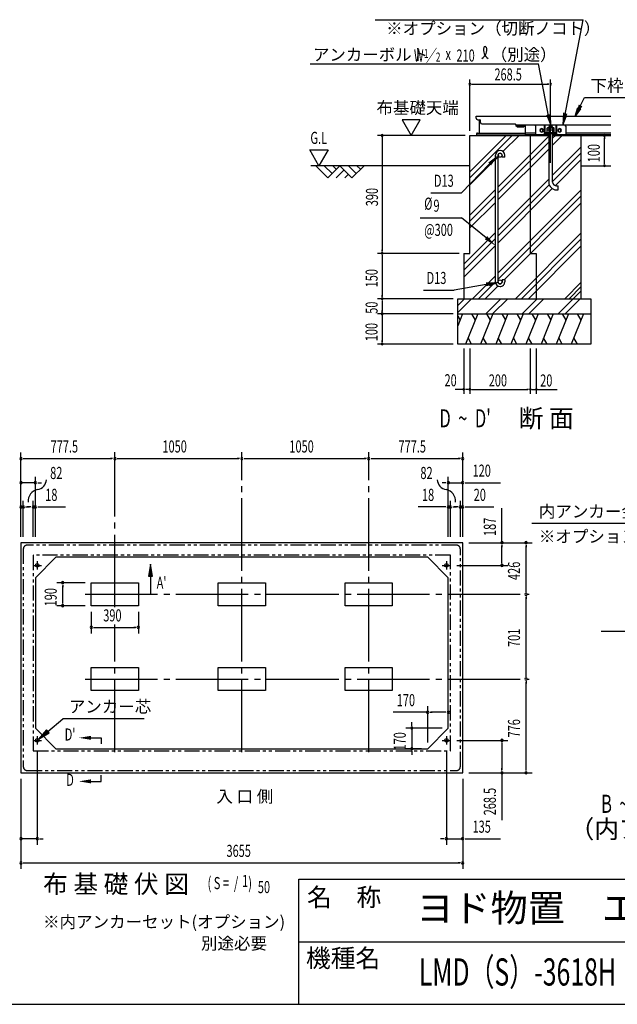
# Model space of a CAD drawing. Extents: x 543 to 20719, y 184 to 14052.
# Drawn here: x 10542 to 15486, y 517 to 8661 of the extents above; entities that cross this region are included whole.
import ezdxf
from ezdxf.enums import TextEntityAlignment as Align

# ---------------------------------------------------------------- set-up
doc = ezdxf.new("R2010")
doc.units = 0
doc.header["$LTSCALE"] = 50
doc.header["$MEASUREMENT"] = 0
for name, pattern in [('1PL-L', [56, 50, -2, 2, -2]), ('1PL-M', [15, 12, -1, 1, -1]), ('2PL-2', [5, 2.5, -0.5, 0.5, -0.5, 0.5, -0.5])]:
    doc.linetypes.add(name, pattern=pattern)
for name, color, linetype in [('1PL-L1', 6, '1PL-L'), ('1PL-M1', 6, '1PL-M'), ('GAIKEI', 6, '2PL-2'), ('HATCH', 2, 'CONTINUOUS'), ('HIKIDASHI', 6, 'CONTINUOUS'), ('KISO_U', 6, 'CONTINUOUS'), ('M1', 4, 'CONTINUOUS'), ('M6', 4, 'CONTINUOUS'), ('NAME', 20, 'CONTINUOUS'), ('SUNPOU', 4, 'CONTINUOUS'), ('U1', 3, 'CONTINUOUS'), ('U2', 4, 'CONTINUOUS'), ('U5', 4, 'CONTINUOUS'), ('WAKUMOJI-01', 130, 'CONTINUOUS'), ('WAKUSEN-01', 50, 'CONTINUOUS'), ('WAKUSEN-02', 130, 'CONTINUOUS'), ('下枠側', 1, 'CONTINUOUS'), ('基礎', 3, 'CONTINUOUS'), ('金具', 6, 'CONTINUOUS')]:
    doc.layers.add(name, color=color, linetype=linetype)
doc.styles.add('00', font='ROMANS', dxfattribs={"width": 0.666667, "bigfont": 'BIGFONT'})
doc.styles.add('01', font='ROMANS', dxfattribs={"height": 3, "bigfont": 'BIGFONT'})
doc.styles.add('WAKUMOJI', font='SIMPLEX', dxfattribs={"height": 3, "bigfont": 'BIGFONT'})

msp = doc.modelspace()

# ---------------------------------------------------------------- linework, layer by layer
at = {"layer": '1PL-L1'}
for p, q in [((14934.3, 7476.2), (14934.3, 7794.2)), ((10687.1, 4182.8), (10687.1, 4112.8)), ((14072.1, 4182.8), (14072.1, 4112.8)), ((10652.1, 4147.8), (10722.1, 4147.8)), ((14037.1, 4147.8), (14107.1, 4147.8)), ((10652.1, 2700.3), (10722.1, 2700.3)), ((10687.1, 2735.3), (10687.1, 2665.3)), ((14037.1, 2700.3), (14107.1, 2700.3)), ((14072.1, 2735.3), (14072.1, 2665.3))]:
    msp.add_line(p, q, dxfattribs=at)
at = {"layer": '1PL-M1'}
for p, q in [((11329.6, 3801.5), (11329.6, 5083.3)), ((12379.6, 2603.8), (12379.6, 5083.3)), ((13429.6, 2603.8), (13429.6, 5083.3)), ((11083.1, 3908.8), (14756.1, 3908.8)), ((11329.6, 2603.8), (11329.6, 3658.4)), ((11083.1, 3207.8), (14756.1, 3207.8))]:
    msp.add_line(p, q, dxfattribs=at)
at = {"layer": 'GAIKEI'}
for p, q in [((10572.1, 4284.3), (10572.1, 2481.8)), ((14157.1, 4314.3), (10602.1, 4314.3)), ((14187.1, 2481.8), (14187.1, 4284.3)), ((14105.1, 4232.3), (10654.1, 4232.3)), ((10654.1, 4232.3), (10654.1, 2615.3)), ((14105.1, 2615.3), (14105.1, 4232.3)), ((10654.1, 2615.3), (14105.1, 2615.3)), ((10602.1, 2451.8), (14157.1, 2451.8))]:
    msp.add_line(p, q, dxfattribs=at)
for centre, start, end in [((10602.1, 4284.3), 90, 180), ((14157.1, 4284.3), 0, 90), ((10602.1, 2481.8), 180, 270), ((14157.1, 2481.8), 270, 0)]:
    msp.add_arc(centre, 30, start, end, dxfattribs=at)
at = {"layer": 'HATCH'}
for p, q in [((14205.7, 6228.6), (14165.6, 6129.4)), ((14165.6, 6209.9), (14184.7, 6176.7)), ((14330.7, 6228.6), (14229.6, 5978.6)), ((14279.8, 6228.6), (14309.7, 6176.7)), ((14455.7, 6228.6), (14354.6, 5978.6)), ((14404.8, 6228.6), (14434.7, 6176.7)), ((14580.7, 6228.6), (14479.6, 5978.6)), ((14529.8, 6228.6), (14559.7, 6176.7)), ((14705.7, 6228.6), (14604.6, 5978.6)), ((14654.8, 6228.6), (14684.7, 6176.7)), ((14830.7, 6228.6), (14729.6, 5978.6)), ((14779.8, 6228.6), (14809.7, 6176.7)), ((14955.7, 6228.6), (14854.6, 5978.6)), ((14904.8, 6228.6), (14934.7, 6176.7)), ((15080.7, 6228.6), (14979.6, 5978.6)), ((15029.8, 6228.6), (15059.7, 6176.7)), ((15205.7, 6228.6), (15104.6, 5978.6)), ((15154.8, 6228.6), (15184.7, 6176.7)), ((14280.5, 5978.6), (14250.6, 6030.4)), ((14405.5, 5978.6), (14375.6, 6030.4)), ((14530.5, 5978.6), (14500.6, 6030.4)), ((14655.5, 5978.6), (14625.6, 6030.4)), ((14780.5, 5978.6), (14750.6, 6030.4)), ((14905.5, 5978.6), (14875.6, 6030.4)), ((15030.5, 5978.6), (15000.6, 6030.4)), ((15155.5, 5978.6), (15125.6, 6030.4))]:
    msp.add_line(p, q, dxfattribs=at)
at = {"layer": 'HIKIDASHI'}
for p, q in [((13483.4, 8661), (15204.5, 8661)), ((15051.4, 7861.9), (15204.5, 8661)), ((12943.7, 8294.7), (14833.8, 8294.7)), ((14918.7, 7851.9), (14833.8, 8294.7)), ((15170.8, 7930.1), (15214.6, 8016.2)), ((15214.6, 8016.2), (15729, 8016.2)), ((15136.9, 7863.2), (15159.7, 7935.7)), ((15182, 7924.4), (15136.9, 7863.2)), ((15159.7, 7935.7), (15182, 7924.4)), ((14929.8, 7879.6), (14934.3, 7778.6)), ((15040.3, 7889.6), (15035.7, 7788.6)), ((15035.7, 7788.6), (15063.6, 7859.3)), ((15063.6, 7859.3), (15039.1, 7864.5)), ((14448.4, 7476.7), (14502.6, 7530)), ((14428.1, 7469.5), (14195.8, 7229.2)), ((13944, 7229.2), (14195.8, 7229.2)), ((13855.3, 7022.8), (14195.8, 7022.8)), ((14399.8, 6857.4), (14195.8, 7022.8)), ((14401.2, 6471.8), (14134.9, 6425)), ((14428.2, 6463.3), (14499.6, 6489.2)), ((13883.1, 6425), (14134.9, 6425)), ((15962.1, 4494), (14779.8, 4494)), ((11623.1, 4158.3), (11606.5, 4058.3)), ((11639.8, 4058.3), (11623.1, 4158.3)), ((11606.5, 4058.3), (11639.8, 4058.3)), ((11623.1, 4058.3), (11623.1, 3908.8)), ((10774.7, 2774.8), (10898.5, 2879.9)), ((11571.8, 2879.9), (10898.5, 2879.9)), ((10763.9, 2787.6), (10698.5, 2710.1)), ((10785.5, 2762.1), (10763.9, 2787.6)), ((10698.5, 2710.1), (10785.5, 2762.1)), ((11131.8, 2721.4), (11215.1, 2721.4)), ((11215.1, 2721.4), (11215.1, 2671.4)), ((11215.1, 2361.4), (11215.1, 2411.4)), ((11131.8, 2361.4), (11215.1, 2361.4))]:
    msp.add_line(p, q, dxfattribs=at)
for centre, radius, start, end in [((14322.3, 8411.4), 83.2, 301.77123, 15.14039), ((14462.3, 8410.1), 83.2, 164.85961, 237.5045), ((14391.6, 8429.4), 10, 15.14039, 164.85961)]:
    msp.add_arc(centre, radius, start, end, dxfattribs=at)
for points in [[(15196.8, 7944.5), (15167.1, 7959.6), (15136.8, 7863.1)], [(14929.8, 7879.6), (14897.2, 7872.6), (14934.3, 7778.6)], [(15040.3, 7889.6), (15072.8, 7882.6), (15035.7, 7788.6)], [(14417.9, 7479.5), (14441.8, 7456.3), (14499.3, 7539.8)], [(14410.5, 6870.2), (14389.2, 6844.5), (14476.8, 6793.6)], [(14404.1, 6455.4), (14398.3, 6488.2), (14499.6, 6489.2)], [(11639.8, 4058.3), (11606.5, 4058.3), (11623.1, 4158.3)], [(10763.9, 2787.6), (10785.5, 2762.1), (10698.5, 2710.1)], [(11131.8, 2738.1), (11131.8, 2704.8), (11031.8, 2721.4)], [(11131.8, 2344.8), (11131.8, 2378.1), (11031.8, 2361.4)]]:
    msp.add_solid(points, dxfattribs=at)
at = {"layer": 'KISO_U'}
for p, q in [((14265.6, 7402), (14567.1, 7703.6)), ((14265.6, 7352), (14617.1, 7703.6)), ((14499.3, 7279.2), (14918.1, 7698)), ((14540, 7569.9), (14673.7, 7703.6)), ((14950.6, 7680.5), (14973.7, 7703.6)), ((14950.6, 7623.9), (15030.3, 7703.6)), ((14499.3, 7229.2), (14918.1, 7648)), ((14499.3, 7172.6), (14918.1, 7591.4)), ((14950.6, 7373.9), (15187.5, 7610.8)), ((14265.6, 7295.5), (14476.8, 7506.7)), ((14506.5, 7536.3), (14506.8, 7536.7)), ((14950.6, 7323.9), (15187.5, 7560.8)), ((14971.5, 7288.2), (15187.5, 7504.2)), ((14499.3, 6922.6), (14918.1, 7341.4)), ((14265.6, 7045.5), (14476.8, 7256.7)), ((14499.3, 6872.6), (14922.3, 7295.6)), ((14499.3, 6816.1), (14947.5, 7264.2)), ((14499.3, 6566.1), (15187.5, 7254.2)), ((14265.6, 6995.5), (14476.8, 7206.7)), ((14499.3, 6516.1), (15187.5, 7204.2)), ((14265.6, 6938.9), (14476.8, 7150.1)), ((14548.4, 6508.6), (15187.5, 7147.6)), ((14215.6, 6638.9), (14476.8, 6900.1)), ((14215.6, 6588.9), (14476.8, 6850.1)), ((14643.4, 6353.6), (15187.5, 6897.6)), ((14693.4, 6353.6), (15187.5, 6847.6)), ((14215.6, 6532.3), (14476.8, 6793.6)), ((14750, 6353.6), (15187.5, 6791.1)), ((14286.8, 6353.6), (14476.8, 6543.6)), ((14336.8, 6353.6), (14476.8, 6493.6)), ((14393.4, 6353.6), (14497.7, 6457.9)), ((15051.7, 6353.6), (15187.5, 6489.3)), ((15087, 6353.6), (15187.5, 6454)), ((14165.6, 6296.8), (14222.4, 6353.6)), ((14165.6, 6240.2), (14279, 6353.6)), ((14397.4, 6228.6), (14522.4, 6353.6)), ((14454, 6228.6), (14579, 6353.6)), ((14697.4, 6228.6), (14822.4, 6353.6)), ((14754, 6228.6), (14879, 6353.6)), ((14997.4, 6228.6), (15187.5, 6418.6)), ((15054, 6228.6), (15179, 6353.6))]:
    msp.add_line(p, q, dxfattribs=at)
at = {"layer": 'M6'}
for p, q in [((14904.3, 7764.3), (14908.8, 7766.8)), ((14904.3, 7726.8), (14904.3, 7764.3)), ((14964.3, 7746.8), (14904.3, 7746.8)), ((14908.8, 7766.8), (14959.9, 7766.8)), ((14919.4, 7764.3), (14919.4, 7726.8)), ((14949.3, 7764.3), (14949.3, 7726.8)), ((14964.3, 7764.3), (14959.9, 7766.8)), ((14964.3, 7726.8), (14964.3, 7764.3)), ((14904.3, 7726.8), (14964.3, 7726.8))]:
    msp.add_line(p, q, dxfattribs=at)
for centre, radius, start, end in [((14908.7, 7743.1), 23.7, 63.12493, 89.78109), ((14934.3, 7722), 44.9, 70.54853, 109.45147), ((14959.4, 7745.5), 21.3, 88.70465, 118.38933)]:
    msp.add_arc(centre, radius, start, end, dxfattribs=at)
at = {"layer": 'SUNPOU'}
for p, q in [((14265.6, 7741.1), (14265.6, 8166)), ((14934.3, 7831.7), (14934.3, 8166)), ((14279.7, 8128.5), (14293.7, 8128.5)), ((14284.3, 8128.5), (14915.6, 8128.5)), ((14920.3, 8128.5), (14906.2, 8128.5)), ((13854.6, 7833.1), (13705, 7833.1)), ((13705, 7833.1), (13779.8, 7703.6)), ((13779.8, 7703.6), (13854.6, 7833.1)), ((14228.1, 7703.6), (13503.1, 7703.6)), ((13540.6, 7689.5), (13540.6, 7675.4)), ((13540.6, 7684.8), (13540.6, 6747.3)), ((15225, 7703.6), (15314.8, 7703.6)), ((15379.3, 7689.5), (15379.3, 7675.4)), ((15379.3, 7472.3), (15379.3, 7684.8)), ((13017.7, 7453.6), (12942.7, 7583.5)), ((12942.7, 7583.5), (13092.7, 7583.5)), ((13092.7, 7583.5), (13017.7, 7453.6)), ((15225, 7453.6), (15314.8, 7453.6)), ((15379.3, 7467.6), (15379.3, 7481.7)), ((14178.1, 6728.6), (13503.1, 6728.6)), ((14178.1, 6728.6), (13503.1, 6728.6)), ((13540.6, 6742.6), (13540.6, 6756.7)), ((13540.6, 6714.5), (13540.6, 6700.4)), ((13540.6, 6709.8), (13540.6, 6372.3)), ((14128.1, 6353.6), (13503.1, 6353.6)), ((14128.1, 6353.6), (13503.1, 6353.6)), ((13540.6, 6367.6), (13540.6, 6381.7)), ((13540.6, 6339.5), (13540.6, 6325.4)), ((13540.6, 6334.8), (13540.6, 6247.3)), ((14128.1, 6228.6), (13503.1, 6228.6)), ((14128.1, 6228.6), (13503.1, 6228.6)), ((13540.6, 6242.6), (13540.6, 6256.7)), ((13540.6, 6214.5), (13540.6, 6200.4)), ((13540.6, 6209.8), (13540.6, 5997.3)), ((14128.1, 5978.6), (13503.1, 5978.6)), ((13540.6, 5992.6), (13540.6, 6006.7)), ((14215.6, 5941.1), (14215.6, 5566.1)), ((14265.6, 5941.1), (14265.6, 5566.1)), ((14265.6, 5941.1), (14265.6, 5566.1)), ((14765.6, 5941.1), (14765.6, 5566.1)), ((14765.6, 5941.1), (14765.6, 5566.1)), ((14815.6, 5941.1), (14815.6, 5566.1)), ((14229.7, 5603.6), (14143.7, 5603.6)), ((14246.8, 5603.6), (14234.3, 5603.6)), ((14251.5, 5603.6), (14237.5, 5603.6)), ((14279.7, 5603.6), (14293.7, 5603.6)), ((14284.3, 5603.6), (14746.8, 5603.6)), ((14751.5, 5603.6), (14737.5, 5603.6)), ((14779.7, 5603.6), (14793.7, 5603.6)), ((14784.3, 5603.6), (14796.8, 5603.6)), ((14801.5, 5603.6), (14887.5, 5603.6)), ((14815.6, 5603.6), (14987.9, 5603.6)), ((10552.1, 4384.8), (10552.1, 5081.2)), ((14207.1, 4384.8), (14207.1, 5081.2)), ((10570.9, 5031.2), (10589.6, 5031.2)), ((10577.1, 5031.2), (11304.6, 5031.2)), ((11310.9, 5031.2), (11292.1, 5031.2)), ((11348.4, 5031.2), (11367.1, 5031.2)), ((11354.6, 5031.2), (12354.6, 5031.2)), ((12360.9, 5031.2), (12342.1, 5031.2)), ((12398.4, 5031.2), (12417.1, 5031.2)), ((12404.6, 5031.2), (13404.6, 5031.2)), ((13410.9, 5031.2), (13392.1, 5031.2)), ((13448.4, 5031.2), (13467.1, 5031.2)), ((13454.6, 5031.2), (14182.1, 5031.2)), ((14188.4, 5031.2), (14169.6, 5031.2)), ((10552.1, 4384.8), (10552.1, 4881.2)), ((10672.1, 4831.2), (10552.1, 4831.2)), ((10672.1, 4384.8), (10672.1, 4881.2)), ((10690.9, 4831.2), (10709.6, 4831.2)), ((10697.1, 4831.2), (10722.1, 4831.2)), ((14062.1, 4831.2), (14037.1, 4831.2)), ((14068.4, 4831.2), (14049.6, 4831.2)), ((14087.1, 4384.8), (14087.1, 4881.2)), ((14087.1, 4831.2), (14207.1, 4831.2)), ((14207.1, 4384.8), (14207.1, 4881.2)), ((14225.9, 4831.2), (14244.6, 4831.2)), ((14232.1, 4831.2), (14519, 4831.2)), ((10552.1, 4384.8), (10552.1, 4681.2)), ((10572.1, 4384.8), (10572.1, 4681.2)), ((10654.1, 4384.8), (10654.1, 4681.2)), ((10672.1, 4384.8), (10672.1, 4681.2)), ((14087.1, 4384.8), (14087.1, 4681.2)), ((14105.1, 4384.8), (14105.1, 4681.2)), ((14187.1, 4384.8), (14187.1, 4681.2)), ((14207.1, 4384.8), (14207.1, 4681.2)), ((10572.1, 4631.2), (10552.1, 4631.2)), ((10590.9, 4631.2), (10609.6, 4631.2)), ((10597.1, 4631.2), (10622.1, 4631.2)), ((10629.1, 4631.2), (10604.1, 4631.2)), ((10635.4, 4631.2), (10616.6, 4631.2)), ((10654.1, 4631.2), (10672.1, 4631.2)), ((10690.9, 4631.2), (10709.6, 4631.2)), ((10697.1, 4631.2), (10920.5, 4631.2)), ((14062.1, 4631.2), (13838.7, 4631.2)), ((14068.4, 4631.2), (14049.6, 4631.2)), ((14105.1, 4631.2), (14087.1, 4631.2)), ((14123.9, 4631.2), (14142.6, 4631.2)), ((14130.1, 4631.2), (14155.1, 4631.2)), ((14162.1, 4631.2), (14137.1, 4631.2)), ((14168.4, 4631.2), (14149.6, 4631.2)), ((14187.1, 4631.2), (14207.1, 4631.2)), ((14225.9, 4631.2), (14244.6, 4631.2)), ((14232.1, 4631.2), (14465.1, 4631.2)), ((14531.1, 4334.8), (14531.1, 4621.7)), ((14257.1, 4334.8), (14781.1, 4334.8)), ((14257.1, 4334.8), (14581.1, 4334.8)), ((14531.1, 4316), (14531.1, 4297.3)), ((14531.1, 4172.8), (14531.1, 4309.8)), ((14731.1, 4316), (14731.1, 4297.3)), ((14731.1, 3933.8), (14731.1, 4309.8)), ((14531.1, 4166.5), (14531.1, 4185.3)), ((14157.1, 4147.8), (14581.1, 4147.8)), ((11084.6, 4003.8), (10848.6, 4003.8)), ((10898.6, 3985), (10898.6, 3966.3)), ((10898.6, 3838.8), (10898.6, 3978.8)), ((14731.1, 3927.5), (14731.1, 3946.3)), ((10898.6, 3832.5), (10898.6, 3851.3)), ((14731.1, 3890), (14731.1, 3871.3)), ((14731.1, 3232.8), (14731.1, 3883.8)), ((11084.6, 3813.8), (10848.6, 3813.8)), ((11134.6, 3763.8), (11134.6, 3584.3)), ((11524.6, 3763.8), (11524.6, 3584.3)), ((11153.4, 3634.3), (11172.1, 3634.3)), ((11159.6, 3634.3), (11499.6, 3634.3)), ((11505.9, 3634.3), (11487.1, 3634.3)), ((14731.1, 3226.5), (14731.1, 3245.3)), ((14731.1, 3189), (14731.1, 3170.3)), ((14731.1, 2456.8), (14731.1, 3182.8)), ((13917.1, 2933.3), (13630.2, 2933.3)), ((13917.1, 2681.8), (13917.1, 2983.3)), ((13935.9, 2933.3), (13954.6, 2933.3)), ((14062.1, 2933.3), (13942.1, 2933.3)), ((14068.4, 2933.3), (14049.6, 2933.3)), ((14087.1, 2851.8), (14087.1, 2983.3)), ((13786.1, 2826.8), (13786.1, 2851.8)), ((14037.1, 2801.8), (13736.1, 2801.8)), ((13786.1, 2820.6), (13786.1, 2839.3)), ((13786.1, 2801.8), (13786.1, 2631.8)), ((14157.1, 2700.3), (14581.1, 2700.3)), ((10687.1, 2615.3), (10687.1, 1836.8)), ((13867.1, 2631.8), (13736.1, 2631.8)), ((13786.1, 2613.1), (13786.1, 2594.3)), ((13786.1, 2606.8), (13786.1, 2581.8)), ((14072.1, 2615.3), (14072.1, 1836.8)), ((14531.1, 2681.6), (14531.1, 2662.8)), ((14531.1, 2675.3), (14531.1, 2456.8)), ((14531.1, 2450.6), (14531.1, 2469.3)), ((14731.1, 2450.6), (14731.1, 2469.3)), ((10552.1, 2381.8), (10552.1, 1836.8)), ((10552.1, 2381.8), (10552.1, 1636.8)), ((14207.1, 2381.8), (14207.1, 1836.8)), ((14207.1, 2381.8), (14207.1, 1636.8)), ((14257.1, 2431.8), (14781.1, 2431.8)), ((14257.1, 2431.8), (14581.1, 2431.8)), ((14531.1, 2431.8), (14531.1, 2040.1)), ((10687.1, 1886.8), (10552.1, 1886.8)), ((10705.9, 1886.8), (10724.6, 1886.8)), ((10712.1, 1886.8), (10737.1, 1886.8)), ((14047.1, 1886.8), (14022.1, 1886.8)), ((14053.4, 1886.8), (14034.6, 1886.8)), ((14072.1, 1886.8), (14207.1, 1886.8)), ((14225.9, 1886.8), (14244.6, 1886.8)), ((14232.1, 1886.8), (14519, 1886.8)), ((10570.9, 1686.8), (10589.6, 1686.8)), ((10577.1, 1686.8), (14182.1, 1686.8)), ((14188.4, 1686.8), (14169.6, 1686.8))]:
    msp.add_line(p, q, dxfattribs=at)
for centre, radius, start, end in [((14265.6, 8128.5), 7.03, 0, 180), ((14265.6, 8128.5), 7.03, 180, 0), ((14934.3, 8128.5), 7.03, 0, 180), ((14934.3, 8128.5), 7.03, 180, 0), ((13540.6, 7703.6), 7.03, 90, 270), ((13540.6, 7703.6), 7.03, 270, 90), ((15379.3, 7703.6), 7.03, 90, 270), ((15379.3, 7703.6), 7.03, 270, 90), ((15379.3, 7453.6), 7.03, 90, 270), ((15379.3, 7453.6), 7.03, 270, 90), ((13540.6, 6728.6), 7.03, 90, 270), ((13540.6, 6728.6), 7.03, 90, 270), ((13540.6, 6728.6), 7.03, 270, 90), ((13540.6, 6728.6), 7.03, 270, 90), ((13540.6, 6353.6), 7.03, 90, 270), ((13540.6, 6353.6), 7.03, 90, 270), ((13540.6, 6353.6), 7.03, 270, 90), ((13540.6, 6353.6), 7.03, 270, 90), ((13540.6, 6228.6), 7.03, 90, 270), ((13540.6, 6228.6), 7.03, 90, 270), ((13540.6, 6228.6), 7.03, 270, 90), ((13540.6, 6228.6), 7.03, 270, 90), ((13540.6, 5978.6), 7.03, 90, 270), ((13540.6, 5978.6), 7.03, 270, 90), ((14215.6, 5603.6), 7.03, 0, 180), ((14215.6, 5603.6), 7.03, 180, 0), ((14265.6, 5603.6), 7.03, 0, 180), ((14265.6, 5603.6), 7.03, 0, 180), ((14265.6, 5603.6), 7.03, 180, 0), ((14265.6, 5603.6), 7.03, 180, 0), ((14765.6, 5603.6), 7.03, 0, 180), ((14765.6, 5603.6), 7.03, 0, 180), ((14765.6, 5603.6), 7.03, 180, 0), ((14765.6, 5603.6), 7.03, 180, 0), ((14815.6, 5603.6), 7.03, 0, 180), ((14815.6, 5603.6), 7.03, 180, 0), ((10552.1, 5031.2), 9.38, 0, 180), ((10552.1, 5031.2), 9.38, 180, 0), ((11329.6, 5031.2), 9.38, 0, 180), ((11329.6, 5031.2), 9.38, 0, 180), ((11329.6, 5031.2), 9.38, 180, 0), ((11329.6, 5031.2), 9.38, 180, 0), ((12379.6, 5031.2), 9.38, 0, 180), ((12379.6, 5031.2), 9.38, 0, 180), ((12379.6, 5031.2), 9.38, 180, 0), ((12379.6, 5031.2), 9.38, 180, 0), ((13429.6, 5031.2), 9.38, 0, 180), ((13429.6, 5031.2), 9.38, 0, 180), ((13429.6, 5031.2), 9.38, 180, 0), ((13429.6, 5031.2), 9.38, 180, 0), ((14207.1, 5031.2), 9.38, 0, 180), ((14207.1, 5031.2), 9.38, 180, 0), ((10552.1, 4831.2), 9.38, 0, 180), ((10552.1, 4831.2), 9.38, 180, 0), ((10672.1, 4831.2), 9.38, 0, 180), ((10672.1, 4831.2), 9.38, 180, 0), ((10674, 4863.2), 90.2, 279.93421, 355.50278), ((14085.3, 4863.2), 90.2, 184.49722, 260.06579), ((14087.1, 4831.2), 9.38, 0, 180), ((14087.1, 4831.2), 9.38, 180, 0), ((14207.1, 4831.2), 9.38, 0, 180), ((14207.1, 4831.2), 9.38, 180, 0), ((10705.5, 4682.9), 92.8, 99.93421, 186.79401), ((14053.7, 4682.9), 92.8, 353.20599, 80.06579), ((10552.1, 4631.2), 9.38, 0, 180), ((10552.1, 4631.2), 9.38, 180, 0), ((10572.1, 4631.2), 9.38, 0, 180), ((10572.1, 4631.2), 9.38, 180, 0), ((10654.1, 4631.2), 9.38, 0, 180), ((10654.1, 4631.2), 9.38, 180, 0), ((10672.1, 4631.2), 9.38, 0, 180), ((10672.1, 4631.2), 9.38, 180, 0), ((14087.1, 4631.2), 9.38, 0, 180), ((14087.1, 4631.2), 9.38, 180, 0), ((14105.1, 4631.2), 9.38, 0, 180), ((14105.1, 4631.2), 9.38, 180, 0), ((14187.1, 4631.2), 9.38, 0, 180), ((14187.1, 4631.2), 9.38, 180, 0), ((14207.1, 4631.2), 9.38, 0, 180), ((14207.1, 4631.2), 9.38, 180, 0), ((14531.1, 4334.8), 9.38, 90, 270), ((14531.1, 4334.8), 9.38, 270, 90), ((14731.1, 4334.8), 9.38, 90, 270), ((14731.1, 4334.8), 9.38, 270, 90), ((14531.1, 4147.8), 9.38, 90, 270), ((14531.1, 4147.8), 9.38, 270, 90), ((10898.6, 4003.8), 9.38, 90, 270), ((10898.6, 4003.8), 9.38, 270, 90), ((14731.1, 3908.8), 9.38, 90, 270), ((14731.1, 3908.8), 9.38, 90, 270), ((14731.1, 3908.8), 9.38, 270, 90), ((14731.1, 3908.8), 9.38, 270, 90), ((10898.6, 3813.8), 9.38, 90, 270), ((10898.6, 3813.8), 9.38, 270, 90), ((11134.6, 3634.3), 9.38, 0, 180), ((11134.6, 3634.3), 9.38, 180, 0), ((11524.6, 3634.3), 9.38, 0, 180), ((11524.6, 3634.3), 9.38, 180, 0), ((14731.1, 3207.8), 9.38, 90, 270), ((14731.1, 3207.8), 9.38, 90, 270), ((14731.1, 3207.8), 9.38, 270, 90), ((14731.1, 3207.8), 9.38, 270, 90), ((13917.1, 2933.3), 9.38, 0, 180), ((13917.1, 2933.3), 9.38, 180, 0), ((14087.1, 2933.3), 9.38, 0, 180), ((14087.1, 2933.3), 9.38, 180, 0), ((13786.1, 2801.8), 9.38, 90, 270), ((13786.1, 2801.8), 9.38, 270, 90), ((14531.1, 2700.3), 9.38, 90, 270), ((14531.1, 2700.3), 9.38, 270, 90), ((13786.1, 2631.8), 9.38, 90, 270), ((13786.1, 2631.8), 9.38, 270, 90), ((14531.1, 2431.8), 9.38, 90, 270), ((14531.1, 2431.8), 9.38, 270, 90), ((14731.1, 2431.8), 9.38, 90, 270), ((14731.1, 2431.8), 9.38, 270, 90), ((10552.1, 1886.8), 9.38, 0, 180), ((10552.1, 1886.8), 9.38, 180, 0), ((10687.1, 1886.8), 9.38, 0, 180), ((10687.1, 1886.8), 9.38, 180, 0), ((14072.1, 1886.8), 9.38, 0, 180), ((14072.1, 1886.8), 9.38, 180, 0), ((14207.1, 1886.8), 9.38, 0, 180), ((14207.1, 1886.8), 9.38, 180, 0), ((10552.1, 1686.8), 9.38, 0, 180), ((10552.1, 1686.8), 9.38, 180, 0), ((14207.1, 1686.8), 9.38, 0, 180), ((14207.1, 1686.8), 9.38, 180, 0)]:
    msp.add_arc(centre, radius, start, end, dxfattribs=at)
at = {"layer": 'U1'}
for p, q in [((14265.6, 7453.6), (12951.3, 7453.6)), ((15187.5, 7453.6), (15430.9, 7453.6)), ((10552.1, 4334.8), (10552.1, 2431.8)), ((14207.1, 4334.8), (10552.1, 4334.8)), ((14207.1, 2431.8), (14207.1, 4334.8)), ((10842.1, 4214.8), (10672.1, 4044.8)), ((13917.1, 4214.8), (10842.1, 4214.8)), ((13917.1, 4214.8), (14087.1, 4044.8)), ((10672.1, 4044.8), (10672.1, 2801.8)), ((11134.6, 3813.8), (11134.6, 4003.8)), ((11134.6, 4003.8), (11524.6, 4003.8)), ((11524.6, 4003.8), (11524.6, 3813.8)), ((12184.6, 3813.8), (12184.6, 4003.8)), ((12184.6, 4003.8), (12574.6, 4003.8)), ((12574.6, 4003.8), (12574.6, 3813.8)), ((13234.6, 3813.8), (13234.6, 4003.8)), ((13234.6, 4003.8), (13624.6, 4003.8)), ((13624.6, 4003.8), (13624.6, 3813.8)), ((14087.1, 2801.8), (14087.1, 4044.8)), ((11524.6, 3813.8), (11134.6, 3813.8)), ((12574.6, 3813.8), (12184.6, 3813.8)), ((13624.6, 3813.8), (13234.6, 3813.8)), ((11134.6, 3112.8), (11134.6, 3302.8)), ((11134.6, 3302.8), (11524.6, 3302.8)), ((11524.6, 3302.8), (11524.6, 3112.8)), ((12184.6, 3112.8), (12184.6, 3302.8)), ((12184.6, 3302.8), (12574.6, 3302.8)), ((12574.6, 3302.8), (12574.6, 3112.8)), ((13234.6, 3112.8), (13234.6, 3302.8)), ((13234.6, 3302.8), (13624.6, 3302.8)), ((13624.6, 3302.8), (13624.6, 3112.8)), ((11524.6, 3112.8), (11134.6, 3112.8)), ((12574.6, 3112.8), (12184.6, 3112.8)), ((13624.6, 3112.8), (13234.6, 3112.8)), ((10842.1, 2631.8), (10672.1, 2801.8)), ((13917.1, 2631.8), (14087.1, 2801.8)), ((10842.1, 2631.8), (13917.1, 2631.8)), ((10552.1, 2431.8), (14207.1, 2431.8))]:
    msp.add_line(p, q, dxfattribs=at)
for centre in [(10687.1, 4147.8), (14072.1, 4147.8), (10687.1, 2700.3), (14072.1, 2700.3)]:
    msp.add_circle(centre, 15, dxfattribs=at)
at = {"layer": 'U2'}
for p, q in [((12990.6, 7453.6), (13090.6, 7353.6)), ((13061.3, 7453.6), (13126, 7388.9)), ((13090.6, 7353.6), (13190.6, 7453.6)), ((13132, 7453.6), (13161.3, 7424.3)), ((13161.3, 7353.6), (13226, 7418.2)), ((13190.6, 7453.6), (13290.6, 7353.6)), ((13261.3, 7453.6), (13326, 7388.9)), ((13290.6, 7353.6), (13390.6, 7453.6)), ((13332, 7453.6), (13361.3, 7424.3)), ((13232, 7353.6), (13261.3, 7382.9)), ((15350.9, 3602.5), (17513.4, 3602.5))]:
    msp.add_line(p, q, dxfattribs=at)
at = {"layer": 'WAKUSEN-01'}
for p, q in [((12850, 1552.5), (20477.5, 1552.5)), ((12850, 517.5), (12850, 1552.5)), ((542.5, 517.5), (20477.5, 517.5))]:
    msp.add_line(p, q, dxfattribs=at)
at = {"layer": 'WAKUSEN-02'}
msp.add_line((12850, 1035), (16792.5, 1035), dxfattribs=at)
at = {"layer": '下枠側'}
for p, q in [((14318.1, 7846.1), (14318.1, 7863.6)), ((14318.1, 7863.6), (15430.9, 7863.6)), ((14330.6, 7833.6), (14348.1, 7833.6)), ((14343.1, 7833.6), (14343.1, 7723.6)), ((14353.1, 7811.1), (14353.1, 7828.6)), ((14365.6, 7798.6), (14640.6, 7798.6)), ((14645.6, 7788.6), (14645.6, 7793.6)), ((14645.6, 7791.1), (14645.6, 7793.6)), ((14645.6, 7791.1), (14645.6, 7793.6)), ((14645.6, 7791.1), (15430.9, 7791.1)), ((14645.6, 7788.6), (14659.3, 7778.6)), ((14645.6, 7786.1), (14659.3, 7776.1)), ((14659.3, 7778.6), (14659.3, 7776.1)), ((14711.8, 7778.6), (14659.3, 7778.6)), ((14659.3, 7776.1), (14711.8, 7776.1)), ((14724.3, 7791.1), (14711.8, 7778.6)), ((14724.3, 7787.5), (14713.6, 7776.8)), ((14724.3, 7791.1), (14724.3, 7703.6)), ((14849.5, 7741.1), (14849.5, 7751.1)), ((14849.5, 7743.6), (14849.5, 7748.6)), ((14869.5, 7741.1), (14869.5, 7751.1)), ((14869.5, 7743.6), (14869.5, 7748.6)), ((14999.5, 7741.1), (14999.5, 7751.1)), ((14999.5, 7743.6), (14999.5, 7748.6)), ((15019.5, 7741.1), (15019.5, 7751.1)), ((15019.5, 7743.6), (15019.5, 7748.6)), ((14320.6, 7716.1), (14320.6, 7703.6)), ((14320.6, 7708.6), (14724.3, 7708.6)), ((14320.6, 7703.6), (14724.3, 7703.6)), ((14328.1, 7723.6), (14724.3, 7723.6)), ((14809.3, 7723.6), (14724.3, 7723.6)), ((14809.3, 7708.6), (14724.3, 7708.6)), ((14724.3, 7703.6), (14918.1, 7703.6)), ((14950.6, 7703.6), (15430.9, 7703.6)), ((15430.9, 7723.6), (15059.3, 7723.6)), ((15430.9, 7708.6), (15059.3, 7708.6))]:
    msp.add_line(p, q, dxfattribs=at)
for centre, radius, start, end in [((14330.6, 7846.1), 12.5, 180, 270), ((14348.1, 7828.6), 5, 0, 90), ((14365.6, 7811.1), 12.5, 180, 270), ((14640.6, 7793.6), 5, 0, 90), ((14711.8, 7778.6), 2.5, 270, 315), ((14859.5, 7751.1), 10, 0, 180), ((14859.5, 7741.1), 10, 180, 0), ((15009.5, 7751.1), 10, 0, 180), ((15009.5, 7741.1), 10, 180, 0), ((14328.1, 7716.1), 7.5, 90, 180)]:
    msp.add_arc(centre, radius, start, end, dxfattribs=at)
at = {"layer": '基礎'}
for p, q in [((14950.6, 7778.6), (14918.1, 7778.6)), ((14918.1, 7778.6), (14918.1, 7766.8)), ((14950.6, 7766.8), (14950.6, 7778.6)), ((14265.6, 6728.6), (14265.6, 7703.6)), ((14265.6, 7703.6), (14918.1, 7703.6)), ((14465.6, 7703.6), (14918.1, 7703.6)), ((14765.6, 7703.6), (14765.6, 6728.6)), ((14918.1, 7721.1), (14918.1, 7318.6)), ((14950.6, 7318.6), (14950.6, 7721.1)), ((14950.6, 7703.6), (15187.5, 7703.6)), ((14950.6, 7703.6), (14990.6, 7703.6)), ((15187.5, 6353.6), (15187.5, 7703.6)), ((14476.8, 6492.3), (14476.8, 7539.9)), ((14499.3, 6492.3), (14499.3, 7539.8)), ((14531.8, 7523.6), (14531.8, 7539.8)), ((14554.3, 7523.6), (14531.8, 7523.6)), ((14554.3, 7523.6), (14554.3, 7539.8)), ((14983.1, 7286.1), (14995.6, 7286.1)), ((14983.1, 7253.6), (14995.6, 7253.6)), ((14995.6, 7253.6), (14995.6, 7286.1)), ((14215.6, 6728.6), (14265.6, 6728.6)), ((14215.6, 6728.6), (14215.6, 6353.6)), ((14765.6, 6728.6), (14815.6, 6728.6)), ((14815.6, 6728.6), (14815.6, 6353.6)), ((14531.8, 6508.6), (14531.8, 6492.3)), ((14554.3, 6508.6), (14531.8, 6508.6)), ((14554.3, 6508.6), (14554.3, 6492.3)), ((14165.6, 6353.6), (15265.6, 6353.6)), ((14165.6, 5978.6), (14165.6, 6353.6)), ((15265.6, 6353.6), (15265.6, 5978.6)), ((14165.6, 6228.6), (15265.6, 6228.6)), ((15265.6, 5978.6), (14165.6, 5978.6))]:
    msp.add_line(p, q, dxfattribs=at)
for centre in [(14515.6, 7539.8), (14515.6, 6492.3)]:
    msp.add_circle(centre, 16.2, dxfattribs=at)
for centre, radius, start, end in [((14515.6, 7539.8), 38.7, 89.99999, 179.95879), ((14515.6, 7539.8), 38.7, 360, 89.99999), ((14515.6, 7539.8), 16.2, 89.99999, 179.88529), ((14515.6, 7539.8), 16.2, 360, 89.99999), ((14983.1, 7318.6), 65, 180, 270), ((14983.1, 7318.6), 32.5, 180, 270), ((14515.6, 6492.3), 38.7, 180, 269.99999), ((14515.6, 6492.3), 16.2, 180, 269.99999), ((14515.6, 6492.3), 16.2, 269.99999, 360), ((14515.6, 6492.3), 38.7, 269.99999, 360)]:
    msp.add_arc(centre, radius, start, end, dxfattribs=at)
at = {"layer": '金具'}
for p, q in [((14809.3, 7781.1), (14814.3, 7788.5)), ((14809.3, 7781.1), (14809.3, 7709.3)), ((15054.3, 7788.6), (14814.3, 7788.5)), ((14855.6, 7757.3), (14863.1, 7757.3)), ((14884.3, 7710.2), (14884.3, 7788.6)), ((14889.3, 7724), (14889.3, 7788.6)), ((14979.3, 7724), (14979.3, 7788.6)), ((14984.3, 7710.2), (14984.3, 7788.6)), ((15005.6, 7757.3), (15013.1, 7757.3)), ((15059.3, 7781.1), (15054.3, 7788.6)), ((15059.3, 7781.1), (15059.3, 7709.3)), ((14809.3, 7709.3), (14809.3, 7703.6)), ((14918.1, 7709.3), (14809.3, 7709.3)), ((14918.1, 7703.6), (14809.3, 7703.6)), ((14855.6, 7734.8), (14863.1, 7734.8)), ((14884.3, 7703.7), (14884.3, 7703.6)), ((14884.3, 7703.7), (14884.3, 7703.6)), ((14887.6, 7720.8), (14884.9, 7711.1)), ((14893.2, 7719.2), (14890.4, 7709.5)), ((14895.6, 7726.8), (14973.1, 7726.8)), ((14895.6, 7721.1), (14973.1, 7721.1)), ((14934.3, 7714.3), (14934.3, 7733.7)), ((14985.9, 7709.3), (14950.6, 7709.3)), ((14985.9, 7703.6), (14950.6, 7703.6)), ((14975.5, 7719.2), (14978.3, 7709.5)), ((14981.1, 7720.8), (14983.8, 7711.1)), ((14984.3, 7703.7), (14984.3, 7703.6)), ((14984.3, 7703.7), (14984.3, 7703.6)), ((15059.3, 7709.3), (14985.9, 7709.3)), ((14985.9, 7709.3), (15059.3, 7709.3)), ((15059.3, 7703.6), (14985.9, 7703.6)), ((14985.9, 7703.6), (15059.3, 7703.6)), ((15005.6, 7734.8), (15013.1, 7734.8)), ((15059.3, 7703.6), (15059.3, 7709.3))]:
    msp.add_line(p, q, dxfattribs=at)
for centre, radius, start, end in [((14855.6, 7746.1), 11.2, 90, 270), ((14863.1, 7746.1), 11.2, 270, 90), ((15005.6, 7746.1), 11.2, 90, 270), ((15013.1, 7746.1), 11.2, 270, 90), ((14882.5, 7711.8), 2.5, 270, 344.0546), ((14882.5, 7711.8), 8.25, 270, 344.0546), ((14895.6, 7718.6), 8.25, 90, 164.0546), ((14895.6, 7718.6), 2.5, 90, 164.0546), ((14973.1, 7718.6), 8.25, 15.9454, 90), ((14973.1, 7718.6), 2.5, 15.9454, 90), ((14986.2, 7711.8), 8.25, 195.9454, 270), ((14986.2, 7711.8), 2.5, 195.9454, 270)]:
    msp.add_arc(centre, radius, start, end, dxfattribs=at)

# ---------------------------------------------------------------- texts
at = {"layer": 'HIKIDASHI', "style": '01'}
for s, height, p in [('※オプション（切断ノコト）', 100, (13573.2, 8539)), ('アンカーボルト', 99.75, (12967.7, 8322.4)), ('（別途）', 99.75, (14438.6, 8322.4)), ('下枠 側', 99.75, (15264.4, 8066.1)), ('内アンカー金具（\u3000）', 100, (14836.7, 4544)), ('※オプション', 100, (14836.7, 4337.3)), ('アンカー芯', 100, (10948.5, 2929.9))]:
    msp.add_text(s, height=height, dxfattribs=at).set_placement(p)
at = {"layer": 'HIKIDASHI', "style": '00'}
for s, height, width, p in [('W ／', 99.75, 0.67, (13803.2, 8314.9)), ('1', 74.8, 0.67, (13886.3, 8344.4)), ('2', 74.8, 0.67, (13984.2, 8314.3)), ('x', 99.8, 0.67, (14064.3, 8327.4)), ('210', 99.75, 0.67, (14154.6, 8314.7)), ('D13', 100, 0.666667, (13969, 7279.2)), ('%%c', 100, 0.666667, (13888.4, 7089.5)), ('9', 100, 0.666667, (13964.7, 7072.8)), ('@300', 100, 0.666667, (13888.4, 6872.8)), ('D13', 100, 0.666667, (13908.2, 6475)), ("A'", 100, 0.67, (11675.2, 3953.8))]:
    msp.add_text(s, height=height, dxfattribs=dict(at, width=width)).set_placement(p)
at = {"layer": 'HIKIDASHI', "style": '00', "width": 0.67}
for s, p in [("D'", (10958.6, 2736.3)), ('D', (10958.6, 2361.4))]:
    msp.add_text(s, height=100, dxfattribs=at).set_placement(p, align=Align.MIDDLE)
at = {"layer": 'M1', "style": '01'}
for s, p in [('断 面', (14670.2, 5289.1)), ('布 基 礎 伏 図', (10735.8, 1437.1))]:
    msp.add_text(s, height=150, dxfattribs=at).set_placement(p)
at = {"layer": 'M1', "style": '00', "width": 0.67}
for s, height, p in [("D  ~  D'", 150, (14013.8, 5289.1)), ("B  ~  B'", 150, (15351.2, 2101)), ('( S =  /    )', 100.2, (12096.1, 1470.1)), ('1', 100.2, (12381.6, 1487.2)), ('50', 100.2, (12511.7, 1437.1))]:
    msp.add_text(s, height=height, dxfattribs=at).set_placement(p)
at = {"layer": 'M1', "style": '01'}
msp.add_text('（内アンカー用）', height=150, dxfattribs=at).set_placement((15909.1, 1947.7), align=Align.MIDDLE)
at = {"layer": 'NAME', "style": '01'}
msp.add_text('ヨド物置\u3000エルモ', height=225, dxfattribs=at).set_placement((15051.3, 1285), align=Align.MIDDLE)
at = {"layer": 'NAME', "style": '00', "width": 0.67}
msp.add_text('LMD（S）-3618H', height=225, dxfattribs=at).set_placement((13843.3, 672.5))
at = {"layer": 'SUNPOU', "style": '00'}
for s, height, width, p in [('268.5', 99.75, 0.666667, (14469.2, 8158.4)), ('G.L', 100, 0.67, (12946.8, 7633.5)), ('20', 99.75, 0.666667, (14056.4, 5628.8)), ('200', 99.75, 0.666667, (14422.3, 5627.7)), ('20', 99.75, 0.666667, (14847.8, 5627.2)), ('777.5', 100, 0.666667, (10798, 5081.2)), ('1050', 100, 0.666667, (11722.9, 5081.2)), ('1050', 100, 0.666667, (12772.9, 5081.2)), ('777.5', 100, 0.666667, (13675.5, 5081.2)), ('120', 100, 0.666667, (14288.1, 4881.2)), ('82', 100, 0.67, (10794.3, 4862)), ('82', 100, 0.67, (13856.5, 4862)), ('18', 100, 0.666667, (10753.1, 4681.2)), ('18', 100, 0.666667, (13869.7, 4681.2)), ('20', 100, 0.666667, (14297.6, 4681.2)), ('390', 100, 0.666667, (11233.3, 3684.3)), ('170', 100, 0.666667, (13661.2, 2983.3)), ('135', 100, 0.666667, (14288.1, 1936.8)), ('3655', 100, 0.666667, (12252.7, 1736.8))]:
    msp.add_text(s, height=height, dxfattribs=dict(at, width=width)).set_placement(p)
at = {"layer": 'SUNPOU', "style": '01'}
for s, height, p in [('布基礎天端', 99.75, (13493.9, 7883)), ('※内アンカーセット(オプション)', 99.999, (10735.8, 1149.4)), ('別途必要', 100, (12042, 971.3))]:
    msp.add_text(s, height=height, dxfattribs=at).set_placement(p)
at = {"layer": 'SUNPOU', "style": '00', "width": 0.666667}
for s, height, p in [('100', 99.75, (15341, 7481.7)), ('390', 99.75, (13505.9, 7118.3)), ('150', 99.75, (13503.3, 6447.4)), ('50', 99.75, (13503.1, 6228.6)), ('100', 99.75, (13502, 6001.9)), ('187', 100, (14481.1, 4390.8)), ('426', 100, (14681.1, 4026.6)), ('190', 100, (10848.6, 3808.8)), ('701', 100, (14681.1, 3472.6)), ('776', 100, (14681.1, 2724.6)), ('170', 100, (13736.1, 2616.8)), ('268.5', 100, (14481.1, 2080.6))]:
    msp.add_text(s, height=height, rotation=90, dxfattribs=at).set_placement(p)
at = {"layer": 'U5', "style": '01'}
msp.add_text('入 口 側', height=100, dxfattribs=at).set_placement((12169.1, 2186.8))
at = {"layer": 'WAKUMOJI-01', "style": 'WAKUMOJI'}
for s, p in [('名\u3000称', (12918.9, 1328.7)), ('機種名', (12910.3, 824.5))]:
    msp.add_text(s, height=150, dxfattribs=at).set_placement(p)

doc.saveas('drawing.dxf')
